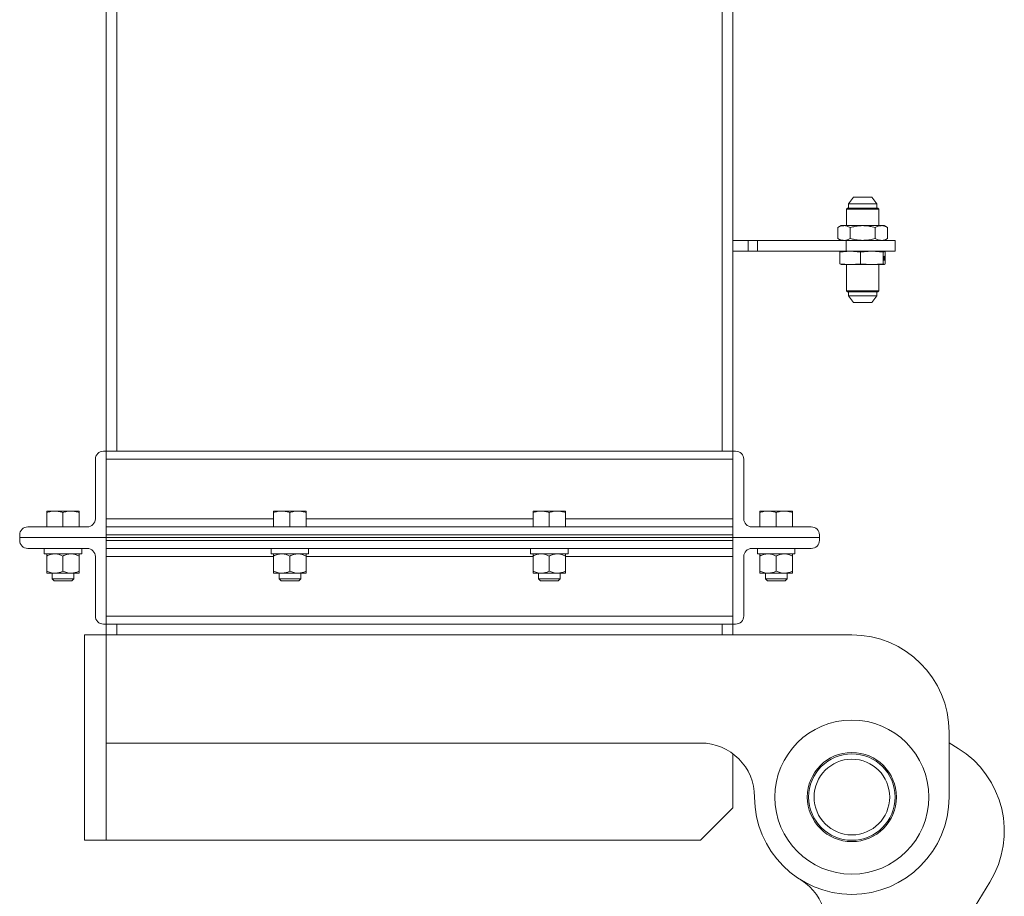
# Model space of a CAD drawing. Units: inches. Extents: x 0 to 1128, y 0 to 708.
# Drawn here: x 555 to 578, y 439 to 459 of the extents above; entities that cross this region are included whole.
import ezdxf

# ---------------------------------------------------------------- set-up
doc = ezdxf.new("R2010")
doc.units = ezdxf.units.IN
doc.header["$LTSCALE"] = 48
doc.header["$MEASUREMENT"] = 0

# ---------------------------------------------------------------- blocks, each defined once
blk = doc.blocks.new('RETRACTED-24OT')
at = {"linetype": 'Continuous', "lineweight": 15}
for p, q in [((664.148, 539.021), (664.148, 527.521)), ((664.398, 527.521), (664.398, 539.021)), ((678.398, 527.521), (678.398, 539.021)), ((678.648, 539.021), (678.648, 527.521)), ((681.435, 533.396), (681.318, 533.241)), ((681.318, 533.241), (681.318, 533.143)), ((681.318, 533.241), (681.977, 533.241)), ((681.435, 533.396), (681.861, 533.396)), ((681.977, 533.241), (681.861, 533.396)), ((681.977, 533.143), (681.977, 533.241)), ((681.296, 533.143), (681.273, 533.12)), ((681.273, 533.12), (681.273, 532.736)), ((682.023, 533.12), (681.273, 533.12)), ((682, 533.143), (681.296, 533.143)), ((682.023, 533.12), (682, 533.143)), ((682.023, 532.736), (682.023, 533.12)), ((681.148, 532.736), (681.07, 532.691)), ((681.07, 532.691), (681.07, 532.44)), ((681.215, 532.736), (681.148, 532.736)), ((681.648, 532.736), (681.215, 532.736)), ((681.359, 532.691), (681.359, 532.44)), ((682.081, 532.736), (681.648, 532.736)), ((681.936, 532.691), (681.936, 532.44)), ((682.148, 532.736), (682.081, 532.736)), ((682.225, 532.691), (682.148, 532.736)), ((682.225, 532.691), (682.225, 532.44)), ((678.648, 532.396), (678.996, 532.396)), ((678.996, 532.146), (678.996, 532.396)), ((678.996, 532.396), (679.212, 532.396)), ((679.212, 532.396), (679.212, 532.146)), ((679.212, 532.396), (681.268, 532.396)), ((681.07, 532.44), (681.148, 532.396)), ((681.268, 532.396), (681.268, 532.146)), ((681.268, 532.396), (682.398, 532.396)), ((682.148, 532.396), (682.225, 532.44)), ((682.398, 532.146), (682.398, 532.396)), ((678.648, 532.146), (678.996, 532.146)), ((679.212, 532.146), (678.996, 532.146)), ((679.212, 532.146), (681.268, 532.146)), ((681.123, 532.125), (681.359, 532.146)), ((681.15, 532.146), (681.123, 532.125)), ((681.123, 532.125), (681.123, 531.856)), ((681.268, 532.146), (682.398, 532.146)), ((681.359, 532.146), (681.595, 532.125)), ((681.595, 532.125), (681.857, 532.146)), ((681.595, 532.125), (681.595, 531.856)), ((681.857, 532.146), (682.119, 532.125)), ((682.119, 532.125), (682.146, 532.146)), ((682.119, 532.125), (682.119, 531.856)), ((682.146, 532.146), (682.172, 532.125)), ((682.172, 532.125), (682.172, 531.856)), ((681.359, 531.836), (681.123, 531.856)), ((681.123, 531.856), (681.15, 531.836)), ((681.359, 531.836), (681.148, 531.836)), ((681.273, 531.836), (681.273, 531.231)), ((681.595, 531.856), (681.359, 531.836)), ((681.857, 531.836), (681.359, 531.836)), ((681.857, 531.836), (681.595, 531.856)), ((682.119, 531.856), (681.857, 531.836)), ((682.146, 531.836), (681.857, 531.836)), ((682.023, 531.231), (682.023, 531.836)), ((682.146, 531.836), (682.119, 531.856)), ((682.129, 532.03), (682.124, 532.03)), ((682.124, 532.03), (682.124, 532.018)), ((682.124, 532.018), (682.126, 532.018)), ((682.126, 532.018), (682.125, 531.952)), ((682.125, 531.952), (682.126, 531.952)), ((682.126, 531.952), (682.127, 532.018)), ((682.126, 532.018), (682.127, 532.018)), ((682.127, 532.018), (682.129, 532.018)), ((682.129, 532.018), (682.129, 532.03)), ((682.135, 532.01), (682.134, 531.952)), ((682.134, 531.952), (682.135, 531.952)), ((682.136, 532.01), (682.135, 532.01)), ((682.135, 531.997), (682.136, 531.997)), ((682.135, 531.952), (682.136, 531.972)), ((682.135, 531.972), (682.136, 531.972)), ((682.136, 531.997), (682.136, 532.01)), ((682.138, 531.986), (682.137, 531.952)), ((682.137, 531.952), (682.139, 531.952)), ((682.138, 531.998), (682.139, 531.998)), ((682.138, 531.977), (682.139, 531.977)), ((682.139, 531.952), (682.139, 531.977)), ((682.141, 531.996), (682.143, 531.996)), ((682.141, 531.987), (682.141, 531.952)), ((682.141, 531.985), (682.142, 531.985)), ((682.141, 531.952), (682.142, 531.952)), ((682.142, 531.952), (682.142, 531.985)), ((682.144, 532.01), (682.143, 531.933)), ((682.143, 531.933), (682.144, 531.933)), ((682.145, 532.01), (682.144, 532.01)), ((682.144, 531.997), (682.145, 531.997)), ((682.144, 531.975), (682.145, 531.975)), ((682.144, 531.933), (682.145, 531.963)), ((682.144, 531.963), (682.145, 531.963)), ((682.145, 531.997), (682.145, 532.01)), ((682.172, 531.856), (682.146, 531.836)), ((682.147, 531.988), (682.148, 531.988)), ((682.15, 532.03), (682.149, 531.952)), ((682.149, 531.97), (682.15, 531.97)), ((682.149, 531.952), (682.15, 531.952)), ((682.151, 532.03), (682.15, 532.03)), ((682.15, 531.97), (682.152, 531.983)), ((682.15, 531.983), (682.151, 531.983)), ((682.15, 531.952), (682.15, 531.97)), ((682.151, 531.983), (682.151, 532.03)), ((682.154, 532.01), (682.151, 531.983)), ((682.151, 531.983), (682.152, 531.983)), ((682.152, 531.992), (682.153, 531.992)), ((682.152, 531.983), (682.153, 531.952)), ((682.153, 531.992), (682.155, 532.01)), ((682.154, 531.952), (682.153, 531.992)), ((682.153, 531.952), (682.154, 531.952)), ((682.155, 532.01), (682.154, 532.01)), ((682.156, 532.01), (682.155, 531.952)), ((682.155, 531.952), (682.156, 531.952)), ((682.157, 532.03), (682.156, 532.03)), ((682.156, 532.03), (682.156, 532.016)), ((682.156, 532.016), (682.157, 532.016)), ((682.156, 531.952), (682.157, 532.01)), ((682.157, 532.01), (682.156, 532.01)), ((682.157, 532.016), (682.157, 532.03)), ((682.159, 532.01), (682.158, 531.952)), ((682.158, 531.995), (682.159, 531.995)), ((682.158, 531.977), (682.159, 531.977)), ((682.158, 531.952), (682.159, 531.952)), ((682.159, 531.995), (682.16, 532.01)), ((682.16, 532.01), (682.159, 532.01)), ((682.159, 531.952), (682.159, 531.977)), ((682.161, 531.995), (682.163, 531.995)), ((682.161, 531.986), (682.161, 531.952)), ((682.161, 531.985), (682.162, 531.985)), ((682.161, 531.952), (682.162, 531.952)), ((682.162, 531.952), (682.162, 531.985)), ((682.164, 531.97), (682.163, 531.967)), ((682.166, 531.97), (682.168, 531.97)), ((682.167, 531.993), (682.168, 531.997)), ((681.273, 531.231), (681.296, 531.209)), ((682.023, 531.231), (681.273, 531.231)), ((682, 531.209), (681.296, 531.209)), ((681.318, 531.209), (681.318, 531.11)), ((681.977, 531.11), (681.977, 531.209)), ((682, 531.209), (682.023, 531.231)), ((681.318, 531.11), (681.435, 530.956)), ((681.318, 531.11), (681.977, 531.11)), ((681.435, 530.956), (681.861, 530.956)), ((681.861, 530.956), (681.977, 531.11)), ((664.148, 527.521), (664.085, 527.521)), ((664.148, 525.521), (664.148, 527.521)), ((678.648, 527.521), (664.148, 527.521)), ((678.648, 527.521), (678.71, 527.521)), ((678.648, 525.521), (678.648, 527.521)), ((663.898, 527.333), (663.898, 525.958)), ((678.648, 527.333), (664.148, 527.333)), ((678.898, 527.333), (678.898, 525.958)), ((662.773, 526.135), (662.96, 526.135)), ((662.773, 525.771), (662.773, 526.101)), ((663.335, 526.135), (662.96, 526.135)), ((663.148, 525.771), (663.148, 526.101)), ((663.523, 526.135), (663.335, 526.135)), ((663.523, 525.771), (663.523, 526.101)), ((668.023, 525.958), (664.148, 525.958)), ((668.023, 526.135), (668.21, 526.135)), ((668.023, 525.771), (668.023, 526.101)), ((668.585, 526.135), (668.21, 526.135)), ((668.398, 525.771), (668.398, 526.101)), ((668.773, 526.135), (668.585, 526.135)), ((668.773, 525.771), (668.773, 526.101)), ((674.023, 525.958), (668.773, 525.958)), ((674.023, 526.135), (674.21, 526.135)), ((674.023, 525.771), (674.023, 526.101)), ((674.585, 526.135), (674.21, 526.135)), ((674.398, 525.771), (674.398, 526.101)), ((674.773, 526.135), (674.585, 526.135)), ((674.773, 525.771), (674.773, 526.101)), ((678.648, 525.958), (674.773, 525.958)), ((679.273, 526.135), (679.46, 526.135)), ((679.273, 525.771), (679.273, 526.101)), ((679.835, 526.135), (679.46, 526.135)), ((679.648, 525.771), (679.648, 526.101)), ((680.023, 526.135), (679.835, 526.135)), ((680.023, 525.771), (680.023, 526.101)), ((663.71, 525.771), (662.335, 525.771)), ((678.648, 525.771), (664.148, 525.771)), ((679.085, 525.771), (680.46, 525.771)), ((662.148, 525.583), (662.148, 525.521)), ((662.148, 525.458), (662.148, 525.521)), ((662.148, 525.521), (664.148, 525.521)), ((678.648, 525.583), (664.148, 525.583)), ((664.148, 525.583), (664.148, 525.521)), ((664.148, 525.521), (664.148, 523.521)), ((678.648, 525.521), (664.148, 525.521)), ((664.148, 525.458), (664.148, 525.521)), ((664.148, 525.458), (678.648, 525.458)), ((678.648, 525.583), (678.648, 525.521)), ((680.648, 525.521), (678.648, 525.521)), ((678.648, 525.521), (678.648, 523.521)), ((678.648, 525.458), (678.648, 525.521)), ((680.648, 525.583), (680.648, 525.521)), ((680.648, 525.458), (680.648, 525.521)), ((663.71, 525.271), (662.335, 525.271)), ((662.715, 525.271), (662.715, 525.146)), ((663.582, 525.146), (663.582, 525.271)), ((664.148, 525.271), (678.648, 525.271)), ((667.965, 525.271), (667.965, 525.146)), ((668.832, 525.146), (668.832, 525.271)), ((673.965, 525.271), (673.965, 525.146)), ((674.832, 525.146), (674.832, 525.271)), ((679.085, 525.271), (680.46, 525.271)), ((679.215, 525.271), (679.215, 525.146)), ((680.082, 525.146), (680.082, 525.271)), ((662.715, 525.146), (663.582, 525.146)), ((662.773, 525.096), (662.773, 524.748)), ((663.148, 525.096), (663.148, 524.748)), ((663.523, 525.096), (663.523, 524.748)), ((663.898, 523.708), (663.898, 525.083)), ((664.148, 525.083), (668.023, 525.083)), ((667.965, 525.146), (668.832, 525.146)), ((668.023, 525.096), (668.023, 524.748)), ((668.398, 525.096), (668.398, 524.748)), ((668.773, 525.096), (668.773, 524.748)), ((668.773, 525.083), (674.023, 525.083)), ((673.965, 525.146), (674.832, 525.146)), ((674.023, 525.096), (674.023, 524.748)), ((674.398, 525.096), (674.398, 524.748)), ((674.773, 525.096), (674.773, 524.748)), ((674.773, 525.083), (678.648, 525.083)), ((678.898, 523.708), (678.898, 525.083)), ((679.215, 525.146), (680.082, 525.146)), ((679.273, 525.096), (679.273, 524.748)), ((679.648, 525.096), (679.648, 524.748)), ((680.023, 525.096), (680.023, 524.748)), ((662.96, 524.698), (662.773, 524.698)), ((662.898, 524.698), (662.898, 524.567)), ((662.898, 524.567), (662.944, 524.521)), ((662.898, 524.567), (663.398, 524.567)), ((663.335, 524.698), (662.96, 524.698)), ((663.523, 524.698), (663.335, 524.698)), ((663.352, 524.521), (663.398, 524.567)), ((663.398, 524.567), (663.398, 524.698)), ((668.21, 524.698), (668.023, 524.698)), ((668.148, 524.698), (668.148, 524.567)), ((668.148, 524.567), (668.194, 524.521)), ((668.148, 524.567), (668.648, 524.567)), ((668.585, 524.698), (668.21, 524.698)), ((668.773, 524.698), (668.585, 524.698)), ((668.602, 524.521), (668.648, 524.567)), ((668.648, 524.567), (668.648, 524.698)), ((674.21, 524.698), (674.023, 524.698)), ((674.148, 524.698), (674.148, 524.567)), ((674.148, 524.567), (674.194, 524.521)), ((674.148, 524.567), (674.648, 524.567)), ((674.585, 524.698), (674.21, 524.698)), ((674.773, 524.698), (674.585, 524.698)), ((674.602, 524.521), (674.648, 524.567)), ((674.648, 524.567), (674.648, 524.698)), ((679.46, 524.698), (679.273, 524.698)), ((679.398, 524.698), (679.398, 524.567)), ((679.398, 524.567), (679.444, 524.521)), ((679.398, 524.567), (679.898, 524.567)), ((679.835, 524.698), (679.46, 524.698)), ((680.023, 524.698), (679.835, 524.698)), ((679.852, 524.521), (679.898, 524.567)), ((679.898, 524.567), (679.898, 524.698)), ((662.944, 524.521), (663.352, 524.521)), ((668.194, 524.521), (668.602, 524.521)), ((674.194, 524.521), (674.602, 524.521)), ((679.444, 524.521), (679.852, 524.521)), ((664.148, 523.708), (678.648, 523.708)), ((664.148, 523.521), (664.085, 523.521)), ((664.148, 523.521), (664.148, 523.271)), ((664.148, 523.521), (678.648, 523.521)), ((664.398, 523.271), (664.398, 523.521)), ((678.398, 523.521), (678.398, 523.271)), ((678.648, 523.271), (678.648, 523.521)), ((678.648, 523.521), (678.71, 523.521)), ((664.148, 523.271), (663.648, 523.271)), ((663.648, 523.271), (663.648, 518.521)), ((664.148, 520.771), (664.148, 523.271)), ((664.148, 523.271), (681.398, 523.271)), ((683.648, 521.021), (683.648, 519.521)), ((664.148, 520.771), (664.148, 518.521)), ((677.898, 520.771), (664.148, 520.771)), ((683.856, 520.648), (683.648, 520.776)), ((678.648, 520.521), (678.648, 519.271)), ((677.898, 518.521), (678.648, 519.271)), ((664.148, 518.521), (663.648, 518.521)), ((677.898, 518.521), (664.148, 518.521)), ((675.529, 502.872), (684.589, 517.551))]:
    blk.add_line(p, q, dxfattribs=at)
for radius in [1.781, 1.031, 1, 0.875]:
    blk.add_circle((681.398, 519.521), radius, dxfattribs=at)
for centre, radius, start, end in [((664.085, 527.333), 0.187, 90, 180), ((678.71, 527.333), 0.187, 0, 90), ((663.71, 525.958), 0.188, 270, 0), ((679.085, 525.958), 0.188, 180, 270), ((662.335, 525.583), 0.187, 90, 180), ((680.46, 525.583), 0.187, 0, 90), ((662.335, 525.458), 0.187, 180, 270), ((680.46, 525.458), 0.187, 270, 0), ((663.71, 525.083), 0.188, 0, 90), ((679.085, 525.083), 0.188, 90, 180), ((664.085, 523.708), 0.187, 180, 270), ((678.71, 523.708), 0.187, 270, 0), ((681.398, 521.021), 2.25, 0, 90), ((677.898, 519.521), 1.25, 0, 90), ((682.674, 518.733), 2.25, 328.3177, 58.3177), ((681.398, 519.521), 2.25, 180, 0), ((679.56, 516.542), 1.25, 328.3177, 58.3177)]:
    blk.add_arc(centre, radius, start, end, dxfattribs=at)
for points, knots in [([(681.215, 532.736), (681.211, 532.736), (681.185, 532.735), (681.137, 532.726), (681.093, 532.703), (681.07, 532.691)], [0, 0, 0, 0, 0.0701, 0.53079, 1, 1, 1, 1]), ([(681.359, 532.691), (681.336, 532.704), (681.288, 532.729), (681.239, 532.733), (681.215, 532.736)], [0, 0, 0, 0, 0.495458, 1, 1, 1, 1]), ([(681.648, 532.736), (681.624, 532.735), (681.563, 532.734), (681.466, 532.719), (681.395, 532.701), (681.359, 532.691)], [0, 0, 0, 0, 0.24564, 0.62078, 1, 1, 1, 1]), ([(681.936, 532.691), (681.915, 532.697), (681.857, 532.713), (681.761, 532.731), (681.686, 532.734), (681.648, 532.736)], [0, 0, 0, 0, 0.228508, 0.61179, 1, 1, 1, 1]), ([(682.081, 532.736), (682.077, 532.736), (682.051, 532.735), (682.003, 532.726), (681.959, 532.703), (681.936, 532.691)], [0, 0, 0, 0, 0.0701, 0.53079, 1, 1, 1, 1]), ([(682.225, 532.691), (682.202, 532.704), (682.154, 532.729), (682.105, 532.733), (682.081, 532.736)], [0, 0, 0, 0, 0.495458, 1, 1, 1, 1]), ([(681.07, 532.44), (681.094, 532.428), (681.141, 532.403), (681.19, 532.398), (681.215, 532.396)], [0, 0, 0, 0, 0.495458, 1, 1, 1, 1]), ([(681.215, 532.396), (681.218, 532.396), (681.244, 532.396), (681.293, 532.406), (681.337, 532.429), (681.359, 532.44)], [0, 0, 0, 0, 0.0701, 0.53079, 1, 1, 1, 1]), ([(681.359, 532.44), (681.395, 532.431), (681.466, 532.412), (681.563, 532.398), (681.624, 532.396), (681.648, 532.396)], [0, 0, 0, 0, 0.375464, 0.75436, 1, 1, 1, 1]), ([(681.648, 532.396), (681.685, 532.397), (681.761, 532.4), (681.857, 532.419), (681.915, 532.435), (681.936, 532.44)], [0, 0, 0, 0, 0.3829649, 0.7714923, 1, 1, 1, 1]), ([(681.936, 532.44), (681.96, 532.428), (682.007, 532.403), (682.056, 532.398), (682.081, 532.396)], [0, 0, 0, 0, 0.495458, 1, 1, 1, 1]), ([(682.081, 532.396), (682.084, 532.396), (682.11, 532.396), (682.159, 532.406), (682.203, 532.429), (682.225, 532.44)], [0, 0, 0, 0, 0.0701, 0.53079, 1, 1, 1, 1]), ([(682.131, 532.011), (682.131, 532.01), (682.13, 532.01), (682.13, 532.005), (682.129, 531.997), (682.129, 531.987), (682.129, 531.98), (682.129, 531.977)], [0, 0, 0, 0, 0.204741, 0.378035, 0.594147, 0.816888, 1, 1, 1, 1]), ([(682.129, 531.977), (682.129, 531.973), (682.129, 531.966), (682.129, 531.958), (682.13, 531.954), (682.13, 531.951), (682.131, 531.951), (682.131, 531.951)], [0, 0, 0, 0, 0.319974, 0.487836, 0.656652, 0.888553, 1, 1, 1, 1]), ([(682.13, 531.975), (682.13, 531.98), (682.13, 531.988), (682.13, 531.995), (682.131, 531.999), (682.131, 532), (682.131, 532), (682.131, 532)], [0, 0, 0, 0, 0.4643384, 0.6820809, 0.8008023, 0.9197451, 1, 1, 1, 1]), ([(682.131, 531.962), (682.131, 531.962), (682.131, 531.962), (682.13, 531.965), (682.13, 531.968), (682.13, 531.972), (682.13, 531.974), (682.13, 531.975)], [0, 0, 0, 0, 0.234324, 0.425769, 0.618387, 0.831953, 1, 1, 1, 1]), ([(682.134, 531.984), (682.134, 531.988), (682.133, 531.994), (682.133, 532.002), (682.133, 532.007), (682.132, 532.01), (682.132, 532.01), (682.131, 532.011)], [0, 0, 0, 0, 0.253696, 0.454945, 0.656783, 0.842363, 1, 1, 1, 1]), ([(682.131, 532), (682.131, 532), (682.132, 531.999), (682.132, 531.997), (682.132, 531.995), (682.132, 531.991), (682.132, 531.987), (682.132, 531.985)], [0, 0, 0, 0, 0.24676, 0.390542, 0.534713, 0.736818, 1, 1, 1, 1]), ([(682.132, 531.985), (682.132, 531.981), (682.132, 531.974), (682.132, 531.967), (682.132, 531.963), (682.131, 531.962), (682.131, 531.962), (682.131, 531.962)], [0, 0, 0, 0, 0.439058, 0.668561, 0.792892, 0.91758, 1, 1, 1, 1]), ([(682.131, 531.951), (682.131, 531.951), (682.132, 531.952), (682.133, 531.958), (682.133, 531.968), (682.134, 531.977), (682.134, 531.983), (682.134, 531.984)], [0, 0, 0, 0, 0.209562, 0.408088, 0.650199, 0.900141, 1, 1, 1, 1]), ([(682.138, 532.012), (682.138, 532.011), (682.137, 532.011), (682.137, 532.007), (682.136, 532.003), (682.136, 531.999), (682.136, 531.997)], [0, 0, 0, 0, 0.252737, 0.501749, 0.770044, 1, 1, 1, 1]), ([(682.136, 531.972), (682.136, 531.975), (682.136, 531.982), (682.136, 531.99), (682.136, 531.996), (682.137, 532), (682.137, 532.001), (682.137, 532.001)], [0, 0, 0, 0, 0.271933, 0.542824, 0.707449, 0.872275, 1, 1, 1, 1]), ([(682.137, 532.001), (682.137, 532.001), (682.138, 532.001), (682.138, 532), (682.138, 531.998), (682.138, 531.996), (682.138, 531.994), (682.138, 531.994)], [0, 0, 0, 0, 0.2554927, 0.4154539, 0.5764079, 0.7702117, 1, 1, 1, 1]), ([(682.139, 531.998), (682.139, 532), (682.139, 532.004), (682.139, 532.008), (682.138, 532.011), (682.138, 532.012), (682.138, 532.012), (682.138, 532.012)], [0, 0, 0, 0, 0.291893, 0.477982, 0.665282, 0.8794, 1, 1, 1, 1]), ([(682.138, 531.994), (682.138, 531.993), (682.138, 531.992), (682.138, 531.989), (682.138, 531.987), (682.138, 531.986)], [0, 0, 0, 0, 0.250191, 0.500415, 1, 1, 1, 1]), ([(682.141, 532.012), (682.141, 532.011), (682.14, 532.011), (682.14, 532.005), (682.139, 532.001), (682.139, 531.998)], [0, 0, 0, 0, 0.3328, 0.631046, 1, 1, 1, 1]), ([(682.139, 531.977), (682.139, 531.981), (682.139, 531.987), (682.139, 531.995), (682.14, 531.999), (682.14, 532.001), (682.14, 532.001), (682.141, 532.001)], [0, 0, 0, 0, 0.321064, 0.6456, 0.784358, 0.923805, 1, 1, 1, 1]), ([(682.143, 531.996), (682.143, 531.998), (682.142, 532.002), (682.142, 532.006), (682.142, 532.01), (682.141, 532.011), (682.141, 532.012), (682.141, 532.012)], [0, 0, 0, 0, 0.245857, 0.435122, 0.623644, 0.838226, 1, 1, 1, 1]), ([(682.141, 532.001), (682.141, 532.001), (682.141, 532.001), (682.141, 531.999), (682.141, 531.998), (682.141, 531.996), (682.141, 531.994), (682.141, 531.993)], [0, 0, 0, 0, 0.288312, 0.453828, 0.620592, 0.76889, 1, 1, 1, 1]), ([(682.141, 531.993), (682.141, 531.992), (682.141, 531.991), (682.141, 531.989), (682.141, 531.988), (682.141, 531.987)], [0, 0, 0, 0, 0.250222, 0.500442, 1, 1, 1, 1]), ([(682.142, 531.985), (682.142, 531.986), (682.142, 531.989), (682.143, 531.993), (682.143, 531.995), (682.143, 531.996)], [0, 0, 0, 0, 0.440103, 0.719683, 1, 1, 1, 1]), ([(682.147, 532.012), (682.147, 532.012), (682.146, 532.011), (682.146, 532.008), (682.145, 532.003), (682.145, 531.999), (682.145, 531.997)], [0, 0, 0, 0, 0.208206, 0.449109, 0.781425, 1, 1, 1, 1]), ([(682.145, 531.975), (682.145, 531.979), (682.145, 531.986), (682.145, 531.993), (682.146, 531.998), (682.146, 532.001), (682.146, 532.001), (682.146, 532.001)], [0, 0, 0, 0, 0.3054534, 0.6099755, 0.752184, 0.896071, 1, 1, 1, 1]), ([(682.146, 531.962), (682.146, 531.962), (682.146, 531.962), (682.145, 531.965), (682.145, 531.968), (682.145, 531.972), (682.145, 531.974), (682.145, 531.975)], [0, 0, 0, 0, 0.209443, 0.420556, 0.613371, 0.815198, 1, 1, 1, 1]), ([(682.145, 531.963), (682.145, 531.961), (682.145, 531.957), (682.145, 531.953), (682.146, 531.951), (682.146, 531.951), (682.146, 531.951)], [0, 0, 0, 0, 0.332347, 0.556867, 0.781496, 1, 1, 1, 1]), ([(682.146, 532.001), (682.147, 532.001), (682.147, 532.001), (682.147, 531.999), (682.147, 531.997), (682.147, 531.993), (682.147, 531.989), (682.147, 531.987)], [0, 0, 0, 0, 0.178589, 0.302856, 0.427227, 0.632116, 1, 1, 1, 1]), ([(682.146, 531.951), (682.146, 531.951), (682.147, 531.952), (682.148, 531.957), (682.148, 531.966), (682.148, 531.977), (682.148, 531.985), (682.148, 531.988)], [0, 0, 0, 0, 0.159145, 0.305749, 0.504455, 0.835806, 1, 1, 1, 1]), ([(682.147, 531.987), (682.147, 531.982), (682.147, 531.974), (682.147, 531.967), (682.146, 531.963), (682.146, 531.962), (682.146, 531.962), (682.146, 531.962)], [0, 0, 0, 0, 0.4722111, 0.694428, 0.8098212, 0.9260467, 1, 1, 1, 1]), ([(682.148, 531.988), (682.148, 531.992), (682.148, 531.998), (682.148, 532.006), (682.148, 532.01), (682.147, 532.012), (682.147, 532.012), (682.147, 532.012)], [0, 0, 0, 0, 0.368206, 0.561399, 0.755508, 0.929195, 1, 1, 1, 1]), ([(682.161, 532.011), (682.161, 532.01), (682.161, 532.01), (682.16, 532.007), (682.16, 532.001), (682.16, 531.997), (682.159, 531.995)], [0, 0, 0, 0, 0.246384, 0.449809, 0.749122, 1, 1, 1, 1]), ([(682.159, 531.977), (682.159, 531.98), (682.159, 531.986), (682.16, 531.992), (682.16, 531.997), (682.16, 531.999), (682.161, 532), (682.161, 532)], [0, 0, 0, 0, 0.284523, 0.570644, 0.7311, 0.867378, 1, 1, 1, 1]), ([(682.163, 531.995), (682.163, 531.997), (682.163, 532.001), (682.162, 532.006), (682.162, 532.009), (682.162, 532.01), (682.161, 532.011), (682.161, 532.011)], [0, 0, 0, 0, 0.297833, 0.488067, 0.677527, 0.890936, 1, 1, 1, 1]), ([(682.161, 532), (682.161, 532), (682.161, 532), (682.161, 531.998), (682.161, 531.997), (682.161, 531.995), (682.161, 531.993), (682.161, 531.992)], [0, 0, 0, 0, 0.266008, 0.433165, 0.600252, 0.780935, 1, 1, 1, 1]), ([(682.161, 531.992), (682.161, 531.992), (682.161, 531.991), (682.161, 531.989), (682.161, 531.987), (682.161, 531.986)], [0, 0, 0, 0, 0.250188, 0.500423, 1, 1, 1, 1]), ([(682.162, 531.985), (682.163, 531.986), (682.163, 531.988), (682.163, 531.991), (682.163, 531.993), (682.163, 531.995)], [0, 0, 0, 0, 0.250263, 0.50054, 1, 1, 1, 1]), ([(682.163, 531.967), (682.163, 531.964), (682.163, 531.959), (682.164, 531.954), (682.165, 531.951), (682.165, 531.951), (682.165, 531.951)], [0, 0, 0, 0, 0.310787, 0.539588, 0.767369, 1, 1, 1, 1]), ([(682.166, 532.011), (682.165, 532.01), (682.165, 532.01), (682.164, 532.006), (682.164, 532.001), (682.164, 531.996), (682.164, 531.993), (682.164, 531.992)], [0, 0, 0, 0, 0.313884, 0.516828, 0.719851, 0.893485, 1, 1, 1, 1]), ([(682.164, 531.992), (682.164, 531.991), (682.164, 531.987), (682.164, 531.983), (682.165, 531.977), (682.165, 531.976), (682.166, 531.975)], [0, 0, 0, 0, 0.169902, 0.349557, 0.513381, 1, 1, 1, 1]), ([(682.165, 531.962), (682.165, 531.962), (682.165, 531.962), (682.164, 531.965), (682.164, 531.968), (682.164, 531.97), (682.164, 531.97)], [0, 0, 0, 0, 0.377954, 0.618879, 0.861002, 1, 1, 1, 1]), ([(682.165, 531.995), (682.165, 531.995), (682.165, 531.996), (682.165, 531.997), (682.165, 531.999), (682.165, 532), (682.166, 532), (682.166, 532)], [0, 0, 0, 0, 0.122985, 0.243028, 0.403882, 0.726287, 1, 1, 1, 1]), ([(682.165, 531.989), (682.165, 531.989), (682.165, 531.99), (682.165, 531.991), (682.165, 531.992), (682.165, 531.994), (682.165, 531.994), (682.165, 531.995)], [0, 0, 0, 0, 0.418017, 0.589441, 0.763021, 0.918804, 1, 1, 1, 1]), ([(682.168, 531.97), (682.168, 531.972), (682.168, 531.975), (682.167, 531.979), (682.167, 531.985), (682.166, 531.987), (682.166, 531.989), (682.165, 531.989)], [0, 0, 0, 0, 0.153601, 0.305355, 0.45657, 0.89084, 1, 1, 1, 1]), ([(682.165, 531.951), (682.166, 531.951), (682.166, 531.952), (682.167, 531.956), (682.167, 531.96), (682.168, 531.966), (682.168, 531.969), (682.168, 531.97)], [0, 0, 0, 0, 0.3430865, 0.5334663, 0.7246431, 0.9069795, 1, 1, 1, 1]), ([(682.166, 531.968), (682.166, 531.967), (682.166, 531.966), (682.166, 531.965), (682.166, 531.963), (682.166, 531.962), (682.165, 531.962), (682.165, 531.962)], [0, 0, 0, 0, 0.123753, 0.24523, 0.413508, 0.699398, 1, 1, 1, 1]), ([(682.168, 531.997), (682.168, 531.999), (682.167, 532.005), (682.167, 532.01), (682.166, 532.01), (682.166, 532.011)], [0, 0, 0, 0, 0.3438035, 0.6473233, 1, 1, 1, 1]), ([(682.166, 532), (682.166, 532), (682.166, 531.999), (682.167, 531.996), (682.167, 531.994), (682.167, 531.993)], [0, 0, 0, 0, 0.460048, 0.734471, 1, 1, 1, 1]), ([(682.166, 531.975), (682.166, 531.975), (682.166, 531.974), (682.166, 531.972), (682.166, 531.97), (682.166, 531.969), (682.166, 531.968), (682.166, 531.968)], [0, 0, 0, 0, 0.3332653, 0.6690924, 0.8079364, 0.9475407, 1, 1, 1, 1]), ([(662.773, 526.101), (662.803, 526.111), (662.865, 526.13), (662.928, 526.133), (662.96, 526.135)], [0, 0, 0, 0, 0.495458, 1, 1, 1, 1]), ([(662.773, 526.135), (662.773, 526.134), (662.773, 526.133), (662.773, 526.115), (662.773, 526.101)], [0, 0, 0, 0, 0.246306, 1, 1, 1, 1]), ([(662.96, 526.135), (662.965, 526.135), (662.998, 526.134), (663.062, 526.127), (663.119, 526.11), (663.148, 526.101)], [0, 0, 0, 0, 0.070092, 0.530785, 1, 1, 1, 1]), ([(663.148, 526.101), (663.178, 526.111), (663.24, 526.13), (663.303, 526.133), (663.335, 526.135)], [0, 0, 0, 0, 0.495458, 1, 1, 1, 1]), ([(663.335, 526.135), (663.34, 526.135), (663.373, 526.134), (663.437, 526.127), (663.494, 526.11), (663.523, 526.101)], [0, 0, 0, 0, 0.070092, 0.530785, 1, 1, 1, 1]), ([(663.523, 526.101), (663.523, 526.115), (663.523, 526.133), (663.523, 526.134), (663.523, 526.135)], [0, 0, 0, 0, 0.753694, 1, 1, 1, 1]), ([(668.023, 526.101), (668.053, 526.111), (668.115, 526.13), (668.178, 526.133), (668.21, 526.135)], [0, 0, 0, 0, 0.495458, 1, 1, 1, 1]), ([(668.023, 526.135), (668.023, 526.134), (668.023, 526.133), (668.023, 526.115), (668.023, 526.101)], [0, 0, 0, 0, 0.246306, 1, 1, 1, 1]), ([(668.21, 526.135), (668.215, 526.135), (668.248, 526.134), (668.312, 526.127), (668.369, 526.11), (668.398, 526.101)], [0, 0, 0, 0, 0.070092, 0.530785, 1, 1, 1, 1]), ([(668.398, 526.101), (668.428, 526.111), (668.49, 526.13), (668.553, 526.133), (668.585, 526.135)], [0, 0, 0, 0, 0.495458, 1, 1, 1, 1]), ([(668.585, 526.135), (668.59, 526.135), (668.623, 526.134), (668.687, 526.127), (668.744, 526.11), (668.773, 526.101)], [0, 0, 0, 0, 0.070092, 0.530785, 1, 1, 1, 1]), ([(668.773, 526.101), (668.773, 526.115), (668.773, 526.133), (668.773, 526.134), (668.773, 526.135)], [0, 0, 0, 0, 0.753694, 1, 1, 1, 1]), ([(674.023, 526.101), (674.053, 526.111), (674.115, 526.13), (674.178, 526.133), (674.21, 526.135)], [0, 0, 0, 0, 0.495458, 1, 1, 1, 1]), ([(674.023, 526.135), (674.023, 526.134), (674.023, 526.133), (674.023, 526.115), (674.023, 526.101)], [0, 0, 0, 0, 0.246306, 1, 1, 1, 1]), ([(674.21, 526.135), (674.215, 526.135), (674.248, 526.134), (674.312, 526.127), (674.369, 526.11), (674.398, 526.101)], [0, 0, 0, 0, 0.070092, 0.530785, 1, 1, 1, 1]), ([(674.398, 526.101), (674.428, 526.111), (674.49, 526.13), (674.553, 526.133), (674.585, 526.135)], [0, 0, 0, 0, 0.495458, 1, 1, 1, 1]), ([(674.585, 526.135), (674.59, 526.135), (674.623, 526.134), (674.687, 526.127), (674.744, 526.11), (674.773, 526.101)], [0, 0, 0, 0, 0.070092, 0.530785, 1, 1, 1, 1]), ([(674.773, 526.101), (674.773, 526.115), (674.773, 526.133), (674.773, 526.134), (674.773, 526.135)], [0, 0, 0, 0, 0.753694, 1, 1, 1, 1]), ([(679.273, 526.101), (679.303, 526.111), (679.365, 526.13), (679.428, 526.133), (679.46, 526.135)], [0, 0, 0, 0, 0.495458, 1, 1, 1, 1]), ([(679.273, 526.135), (679.273, 526.134), (679.273, 526.133), (679.273, 526.115), (679.273, 526.101)], [0, 0, 0, 0, 0.246306, 1, 1, 1, 1]), ([(679.46, 526.135), (679.465, 526.135), (679.498, 526.134), (679.562, 526.127), (679.619, 526.11), (679.648, 526.101)], [0, 0, 0, 0, 0.070092, 0.530785, 1, 1, 1, 1]), ([(679.648, 526.101), (679.678, 526.111), (679.74, 526.13), (679.803, 526.133), (679.835, 526.135)], [0, 0, 0, 0, 0.495458, 1, 1, 1, 1]), ([(679.835, 526.135), (679.84, 526.135), (679.873, 526.134), (679.937, 526.127), (679.994, 526.11), (680.023, 526.101)], [0, 0, 0, 0, 0.070092, 0.530785, 1, 1, 1, 1]), ([(680.023, 526.101), (680.023, 526.115), (680.023, 526.133), (680.023, 526.134), (680.023, 526.135)], [0, 0, 0, 0, 0.753694, 1, 1, 1, 1]), ([(662.773, 525.096), (662.802, 525.109), (662.861, 525.136), (662.926, 525.146), (662.959, 525.146), (662.96, 525.146)], [0, 0, 0, 0, 0.4843404, 0.9863256, 1, 1, 1, 1]), ([(662.773, 525.146), (662.773, 525.146), (662.773, 525.145), (662.773, 525.137), (662.773, 525.117), (662.773, 525.101), (662.773, 525.096)], [0, 0, 0, 0, 0.066532, 0.435283, 0.814551, 1, 1, 1, 1]), ([(662.96, 525.146), (662.987, 525.144), (663.04, 525.14), (663.102, 525.118), (663.137, 525.101), (663.148, 525.096)], [0, 0, 0, 0, 0.406292, 0.82727, 1, 1, 1, 1]), ([(663.148, 525.096), (663.177, 525.109), (663.236, 525.136), (663.301, 525.146), (663.334, 525.146), (663.335, 525.146)], [0, 0, 0, 0, 0.48434, 0.986326, 1, 1, 1, 1]), ([(663.335, 525.146), (663.362, 525.144), (663.415, 525.14), (663.477, 525.118), (663.512, 525.101), (663.523, 525.096)], [0, 0, 0, 0, 0.406292, 0.82727, 1, 1, 1, 1]), ([(663.523, 525.146), (663.523, 525.146), (663.523, 525.145), (663.523, 525.137), (663.523, 525.117), (663.523, 525.101), (663.523, 525.096)], [0, 0, 0, 0, 0.066532, 0.435283, 0.814551, 1, 1, 1, 1]), ([(668.023, 525.096), (668.052, 525.109), (668.111, 525.136), (668.176, 525.146), (668.209, 525.146), (668.21, 525.146)], [0, 0, 0, 0, 0.4843404, 0.9863256, 1, 1, 1, 1]), ([(668.023, 525.146), (668.023, 525.146), (668.023, 525.145), (668.023, 525.137), (668.023, 525.117), (668.023, 525.101), (668.023, 525.096)], [0, 0, 0, 0, 0.066532, 0.435283, 0.814551, 1, 1, 1, 1]), ([(668.21, 525.146), (668.237, 525.144), (668.29, 525.14), (668.352, 525.118), (668.387, 525.101), (668.398, 525.096)], [0, 0, 0, 0, 0.406292, 0.82727, 1, 1, 1, 1]), ([(668.398, 525.096), (668.427, 525.109), (668.486, 525.136), (668.551, 525.146), (668.584, 525.146), (668.585, 525.146)], [0, 0, 0, 0, 0.48434, 0.986326, 1, 1, 1, 1]), ([(668.585, 525.146), (668.612, 525.144), (668.665, 525.14), (668.727, 525.118), (668.762, 525.101), (668.773, 525.096)], [0, 0, 0, 0, 0.406292, 0.82727, 1, 1, 1, 1]), ([(668.773, 525.146), (668.773, 525.146), (668.773, 525.145), (668.773, 525.137), (668.773, 525.117), (668.773, 525.101), (668.773, 525.096)], [0, 0, 0, 0, 0.066532, 0.435283, 0.814551, 1, 1, 1, 1]), ([(674.023, 525.096), (674.052, 525.109), (674.111, 525.136), (674.176, 525.146), (674.209, 525.146), (674.21, 525.146)], [0, 0, 0, 0, 0.4843404, 0.9863256, 1, 1, 1, 1]), ([(674.023, 525.146), (674.023, 525.146), (674.023, 525.145), (674.023, 525.137), (674.023, 525.117), (674.023, 525.101), (674.023, 525.096)], [0, 0, 0, 0, 0.066532, 0.435283, 0.814551, 1, 1, 1, 1]), ([(674.21, 525.146), (674.237, 525.144), (674.29, 525.14), (674.352, 525.118), (674.387, 525.101), (674.398, 525.096)], [0, 0, 0, 0, 0.406292, 0.82727, 1, 1, 1, 1]), ([(674.398, 525.096), (674.427, 525.109), (674.486, 525.136), (674.551, 525.146), (674.584, 525.146), (674.585, 525.146)], [0, 0, 0, 0, 0.48434, 0.986326, 1, 1, 1, 1]), ([(674.585, 525.146), (674.612, 525.144), (674.665, 525.14), (674.727, 525.118), (674.762, 525.101), (674.773, 525.096)], [0, 0, 0, 0, 0.406292, 0.82727, 1, 1, 1, 1]), ([(674.773, 525.146), (674.773, 525.146), (674.773, 525.145), (674.773, 525.137), (674.773, 525.117), (674.773, 525.101), (674.773, 525.096)], [0, 0, 0, 0, 0.066532, 0.435283, 0.814551, 1, 1, 1, 1]), ([(679.273, 525.096), (679.302, 525.109), (679.361, 525.136), (679.426, 525.146), (679.459, 525.146), (679.46, 525.146)], [0, 0, 0, 0, 0.48434, 0.986326, 1, 1, 1, 1]), ([(679.273, 525.146), (679.273, 525.146), (679.273, 525.145), (679.273, 525.137), (679.273, 525.117), (679.273, 525.101), (679.273, 525.096)], [0, 0, 0, 0, 0.066532, 0.435283, 0.814551, 1, 1, 1, 1]), ([(679.46, 525.146), (679.487, 525.144), (679.54, 525.14), (679.602, 525.118), (679.637, 525.101), (679.648, 525.096)], [0, 0, 0, 0, 0.406292, 0.82727, 1, 1, 1, 1]), ([(679.648, 525.096), (679.677, 525.109), (679.736, 525.136), (679.801, 525.146), (679.834, 525.146), (679.835, 525.146)], [0, 0, 0, 0, 0.48434, 0.986326, 1, 1, 1, 1]), ([(679.835, 525.146), (679.862, 525.144), (679.915, 525.14), (679.977, 525.118), (680.012, 525.101), (680.023, 525.096)], [0, 0, 0, 0, 0.406292, 0.82727, 1, 1, 1, 1]), ([(680.023, 525.146), (680.023, 525.146), (680.023, 525.145), (680.023, 525.137), (680.023, 525.117), (680.023, 525.101), (680.023, 525.096)], [0, 0, 0, 0, 0.066532, 0.435283, 0.814551, 1, 1, 1, 1]), ([(662.773, 524.748), (662.802, 524.735), (662.861, 524.708), (662.926, 524.698), (662.959, 524.698), (662.96, 524.698)], [0, 0, 0, 0, 0.48434, 0.986326, 1, 1, 1, 1]), ([(662.773, 524.698), (662.773, 524.698), (662.773, 524.698), (662.773, 524.706), (662.773, 524.726), (662.773, 524.742), (662.773, 524.748)], [0, 0, 0, 0, 0.0665323, 0.4352826, 0.8145508, 1, 1, 1, 1]), ([(662.96, 524.698), (662.987, 524.7), (663.04, 524.704), (663.102, 524.726), (663.137, 524.743), (663.148, 524.748)], [0, 0, 0, 0, 0.406292, 0.82727, 1, 1, 1, 1]), ([(663.148, 524.748), (663.177, 524.735), (663.236, 524.708), (663.301, 524.698), (663.334, 524.698), (663.335, 524.698)], [0, 0, 0, 0, 0.48434, 0.986326, 1, 1, 1, 1]), ([(663.335, 524.698), (663.362, 524.7), (663.415, 524.704), (663.477, 524.726), (663.512, 524.743), (663.523, 524.748)], [0, 0, 0, 0, 0.406292, 0.82727, 1, 1, 1, 1]), ([(663.523, 524.698), (663.523, 524.698), (663.523, 524.698), (663.523, 524.706), (663.523, 524.726), (663.523, 524.742), (663.523, 524.748)], [0, 0, 0, 0, 0.066532, 0.435283, 0.814551, 1, 1, 1, 1]), ([(668.023, 524.748), (668.052, 524.735), (668.111, 524.708), (668.176, 524.698), (668.209, 524.698), (668.21, 524.698)], [0, 0, 0, 0, 0.48434, 0.986326, 1, 1, 1, 1]), ([(668.023, 524.698), (668.023, 524.698), (668.023, 524.698), (668.023, 524.706), (668.023, 524.726), (668.023, 524.742), (668.023, 524.748)], [0, 0, 0, 0, 0.0665323, 0.4352826, 0.8145508, 1, 1, 1, 1]), ([(668.21, 524.698), (668.237, 524.7), (668.29, 524.704), (668.352, 524.726), (668.387, 524.743), (668.398, 524.748)], [0, 0, 0, 0, 0.406292, 0.82727, 1, 1, 1, 1]), ([(668.398, 524.748), (668.427, 524.735), (668.486, 524.708), (668.551, 524.698), (668.584, 524.698), (668.585, 524.698)], [0, 0, 0, 0, 0.4843404, 0.9863256, 1, 1, 1, 1]), ([(668.585, 524.698), (668.612, 524.7), (668.665, 524.704), (668.727, 524.726), (668.762, 524.743), (668.773, 524.748)], [0, 0, 0, 0, 0.4062922, 0.8272698, 1, 1, 1, 1]), ([(668.773, 524.698), (668.773, 524.698), (668.773, 524.698), (668.773, 524.706), (668.773, 524.726), (668.773, 524.742), (668.773, 524.748)], [0, 0, 0, 0, 0.066532, 0.435283, 0.814551, 1, 1, 1, 1]), ([(674.023, 524.748), (674.052, 524.735), (674.111, 524.708), (674.176, 524.698), (674.209, 524.698), (674.21, 524.698)], [0, 0, 0, 0, 0.48434, 0.986326, 1, 1, 1, 1]), ([(674.023, 524.698), (674.023, 524.698), (674.023, 524.698), (674.023, 524.706), (674.023, 524.726), (674.023, 524.742), (674.023, 524.748)], [0, 0, 0, 0, 0.0665323, 0.4352826, 0.8145508, 1, 1, 1, 1]), ([(674.21, 524.698), (674.237, 524.7), (674.29, 524.704), (674.352, 524.726), (674.387, 524.743), (674.398, 524.748)], [0, 0, 0, 0, 0.406292, 0.82727, 1, 1, 1, 1]), ([(674.398, 524.748), (674.427, 524.735), (674.486, 524.708), (674.551, 524.698), (674.584, 524.698), (674.585, 524.698)], [0, 0, 0, 0, 0.4843404, 0.9863256, 1, 1, 1, 1]), ([(674.585, 524.698), (674.612, 524.7), (674.665, 524.704), (674.727, 524.726), (674.762, 524.743), (674.773, 524.748)], [0, 0, 0, 0, 0.4062922, 0.8272698, 1, 1, 1, 1]), ([(674.773, 524.698), (674.773, 524.698), (674.773, 524.698), (674.773, 524.706), (674.773, 524.726), (674.773, 524.742), (674.773, 524.748)], [0, 0, 0, 0, 0.066532, 0.435283, 0.814551, 1, 1, 1, 1]), ([(679.273, 524.748), (679.302, 524.735), (679.361, 524.708), (679.426, 524.698), (679.459, 524.698), (679.46, 524.698)], [0, 0, 0, 0, 0.48434, 0.986326, 1, 1, 1, 1]), ([(679.273, 524.698), (679.273, 524.698), (679.273, 524.698), (679.273, 524.706), (679.273, 524.726), (679.273, 524.742), (679.273, 524.748)], [0, 0, 0, 0, 0.0665323, 0.4352826, 0.8145508, 1, 1, 1, 1]), ([(679.46, 524.698), (679.487, 524.7), (679.54, 524.704), (679.602, 524.726), (679.637, 524.743), (679.648, 524.748)], [0, 0, 0, 0, 0.406292, 0.82727, 1, 1, 1, 1]), ([(679.648, 524.748), (679.677, 524.735), (679.736, 524.708), (679.801, 524.698), (679.834, 524.698), (679.835, 524.698)], [0, 0, 0, 0, 0.4843404, 0.9863256, 1, 1, 1, 1]), ([(679.835, 524.698), (679.862, 524.7), (679.915, 524.704), (679.977, 524.726), (680.012, 524.743), (680.023, 524.748)], [0, 0, 0, 0, 0.406292, 0.82727, 1, 1, 1, 1]), ([(680.023, 524.698), (680.023, 524.698), (680.023, 524.698), (680.023, 524.706), (680.023, 524.726), (680.023, 524.742), (680.023, 524.748)], [0, 0, 0, 0, 0.066532, 0.435283, 0.814551, 1, 1, 1, 1])]:
    blk.add_open_spline(points, degree=3, knots=knots, dxfattribs=at)

msp = doc.modelspace()

# ---------------------------------------------------------------- block references
msp.add_blockref('RETRACTED-24OT', (-107.398, -78.021))

doc.saveas('drawing.dxf')
